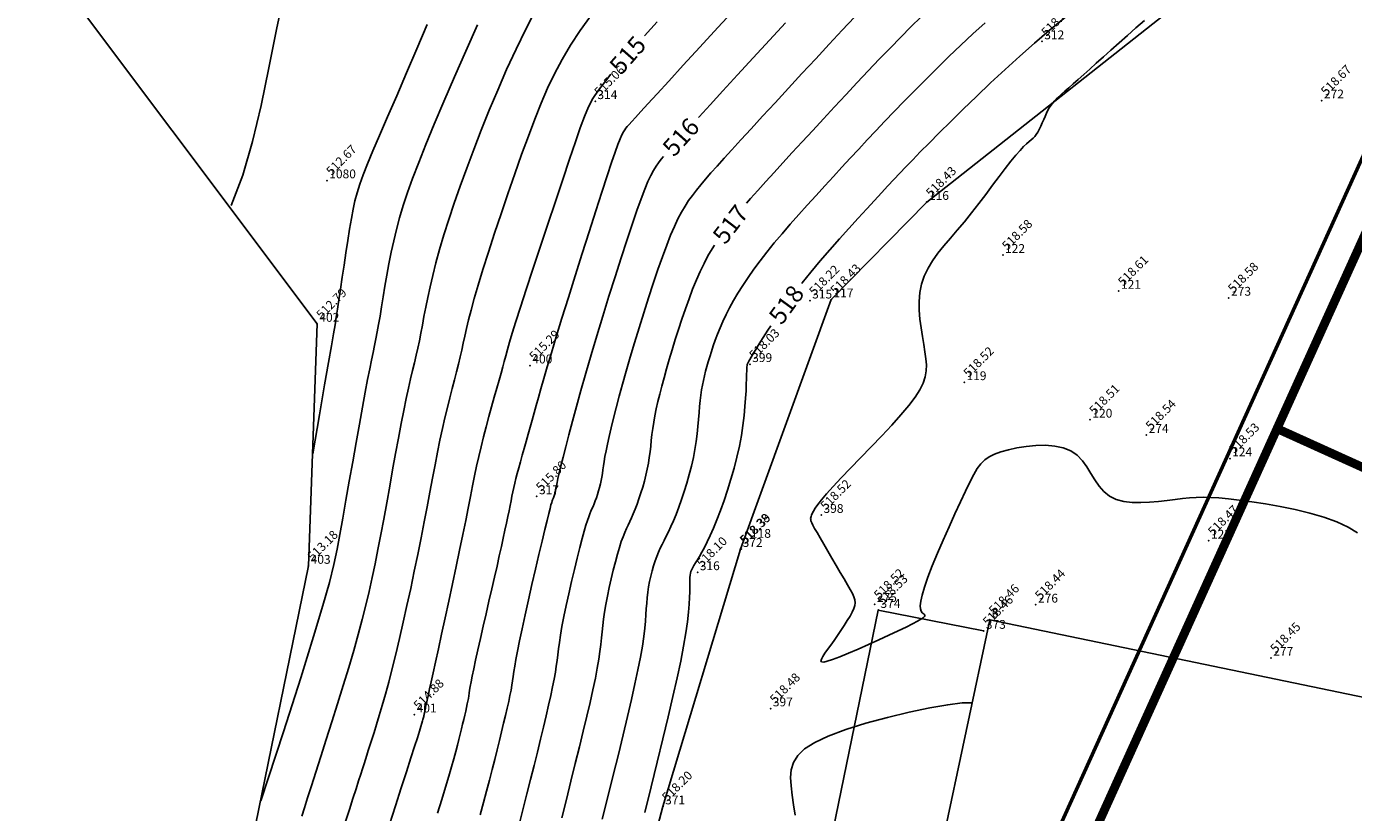
# Model space of a CAD drawing. Units: metres. Extents: x 312106 to 312164, y 5525509 to 5525622.
# Drawn here: x 312106 to 312136, y 5525564 to 5525582 of the extents above; entities that cross this region are included whole.
import ezdxf
from ezdxf.enums import TextEntityAlignment as Align

# ---------------------------------------------------------------- set-up
doc = ezdxf.new("R2010")
doc.units = ezdxf.units.M
doc.header["$LTSCALE"] = 0.25
doc.layers.add('A-Wall', color=2, linetype='Continuous', lineweight=50)
for name, color, linetype in [('break-line', 41, 'Continuous'), ('contours', 7, 'Continuous'), ('ELEVATION', 1, 'Continuous'), ('modular', 2, 'Continuous'), ('MSPOINT', 7, 'Continuous'), ('POINTNUMBER', 6, 'Continuous'), ('stairs-wood', 1, 'Continuous')]:
    doc.layers.add(name, color=color, linetype=linetype)
doc.styles.add('ELEVATION', font='ROMANS.shx', dxfattribs={"height": 0.4})
doc.styles.add('POINTNUMBER', font='ROMANS.shx', dxfattribs={"height": 0.4})

# ---------------------------------------------------------------- blocks, each defined once
blk = doc.blocks.new('A$C1B331E3A')
at = {"layer": 'A-Wall', "const_width": 200, "flags": 128}
for points in [[(31800, 0), (31800, -8100), (21200, -8100), (21200, 0), (31800, 0)], [(31800, 0), (39900, 0), (39900, -10600), (31800, -10600), (31800, 0)]]:
    blk.add_lwpolyline(points, dxfattribs=at)

msp = doc.modelspace()

# ---------------------------------------------------------------- linework, layer by layer
at = {"layer": 'A-Wall'}
msp.add_line((312139.284, 5525585.018), (312119.005, 5525540.203), dxfattribs=at)
at = {"layer": 'break-line'}
for points in [[(312119.142, 5525540.247, 518.107), (312118.764, 5525546.367, 518.052), (312118.448, 5525552.351, 518.244), (312119.14, 5525558.41, 518.162), (312120.677, 5525564.24, 518.2), (312122.436, 5525570.084, 518.376), (312124.499, 5525575.751, 518.433), (312126.667, 5525577.963, 518.426), (312133.304, 5525583.208, 518.604), (312140.602, 5525587.407, 518.636), (312145.203, 5525588.389, 519.069), (312151.669, 5525589.236, 520.615)], [(312106.232, 5525584.004, 511.832), (312112.829, 5525575.196, 512.785), (312112.631, 5525569.702, 513.18), (312111.297, 5525563.151, 513.568), (312108.975, 5525549.158, 514.714), (312108.839, 5525544.637, 514.986), (312110.507, 5525539.855, 515.282), (312117.774, 5525537.464, 518.079), (312119.005, 5525540.203, 518.107), (312127.544, 5525536.351, 518.398), (312130.088, 5525536.098, 518.398), (312135.301, 5525533.742, 518.527), (312138.123, 5525532.545, 518.692), (312138.671, 5525533.752, 518.692), (312140.861, 5525532.777, 519.923), (312140.743, 5525532.587, 520.021), (312138.77, 5525533.487, 520.021), (312138.275, 5525532.395, 520.021), (312140.421, 5525531.422, 519.941), (312140.453, 5525527.053, 519.974), (312138.551, 5525526.214, 519.974), (312138.652, 5525517.623, 519.604), (312141.49, 5525515.138, 519.47), (312145.795, 5525508.832, 519.519)]]:
    msp.add_polyline3d(points, dxfattribs=at)
at = {"layer": 'contours', "color": 210}
for points in [[(312110.879, 5525577.887), (312111.142, 5525578.574), (312111.365, 5525579.338), (312111.559, 5525580.158), (312111.736, 5525581.013), (312111.907, 5525581.883), (312112.085, 5525582.746)], [(312115.56, 5525564.087), (312115.659, 5525564.404), (312115.744, 5525564.684), (312115.817, 5525564.927), (312115.878, 5525565.139), (312115.93, 5525565.325), (312115.974, 5525565.488), (312116.012, 5525565.633), (312116.045, 5525565.764), (312116.076, 5525565.886), (312116.105, 5525566.002), (312116.132, 5525566.113), (312116.158, 5525566.218), (312116.181, 5525566.317), (312116.203, 5525566.408), (312116.221, 5525566.492), (312116.238, 5525566.569), (312116.251, 5525566.636), (312116.261, 5525566.696), (312116.27, 5525566.753), (312116.279, 5525566.812), (312116.289, 5525566.881), (312116.303, 5525566.965), (312116.323, 5525567.069), (312116.348, 5525567.201), (312116.383, 5525567.366), (312116.426, 5525567.567), (312116.478, 5525567.8), (312116.536, 5525568.058), (312116.599, 5525568.332), (312116.664, 5525568.616), (312116.729, 5525568.902), (312116.794, 5525569.183), (312116.855, 5525569.451), (312116.912, 5525569.7), (312116.963, 5525569.931), (312117.011, 5525570.143), (312117.054, 5525570.337), (312117.092, 5525570.515), (312117.127, 5525570.677), (312117.158, 5525570.824), (312117.185, 5525570.956), (312117.209, 5525571.075), (312117.231, 5525571.184), (312117.252, 5525571.286), (312117.272, 5525571.384), (312117.293, 5525571.482), (312117.315, 5525571.583), (312117.341, 5525571.689), (312117.37, 5525571.805), (312117.404, 5525571.932), (312117.442, 5525572.07), (312117.483, 5525572.217), (312117.527, 5525572.37), (312117.572, 5525572.529), (312117.618, 5525572.691), (312117.664, 5525572.854), (312117.71, 5525573.016), (312117.755, 5525573.178), (312117.801, 5525573.344), (312117.851, 5525573.525), (312117.908, 5525573.726), (312117.974, 5525573.957), (312118.052, 5525574.225), (312118.146, 5525574.539), (312118.257, 5525574.905), (312118.387, 5525575.328), (312118.532, 5525575.796), (312118.686, 5525576.29), (312118.845, 5525576.793), (312119.002, 5525577.29), (312119.153, 5525577.761), (312119.292, 5525578.191), (312119.414, 5525578.562), (312119.514, 5525578.861), (312119.594, 5525579.094), (312119.658, 5525579.27), (312119.708, 5525579.399), (312119.749, 5525579.491), (312119.782, 5525579.555), (312119.811, 5525579.6), (312119.839, 5525579.638), (312119.87, 5525579.676), (312119.912, 5525579.725), (312119.971, 5525579.791), (312120.056, 5525579.886), (312120.175, 5525580.016), (312120.336, 5525580.192), (312120.546, 5525580.42), (312120.813, 5525580.711), (312121.141, 5525581.069), (312121.519, 5525581.48), (312121.928, 5525581.926), (312122.354, 5525582.39)], [(312111.554, 5525564.371), (312112.064, 5525565.94), (312112.456, 5525567.165), (312112.748, 5525568.1), (312112.959, 5525568.803), (312113.107, 5525569.33), (312113.208, 5525569.737), (312113.281, 5525570.08), (312113.344, 5525570.416), (312113.411, 5525570.79), (312113.483, 5525571.198), (312113.559, 5525571.629), (312113.636, 5525572.069), (312113.713, 5525572.504), (312113.787, 5525572.922), (312113.856, 5525573.307), (312113.919, 5525573.649), (312113.974, 5525573.936), (312114.022, 5525574.175), (312114.063, 5525574.377), (312114.1, 5525574.552), (312114.133, 5525574.71), (312114.164, 5525574.861), (312114.194, 5525575.015), (312114.224, 5525575.184), (312114.256, 5525575.374), (312114.29, 5525575.585), (312114.327, 5525575.813), (312114.366, 5525576.054), (312114.41, 5525576.306), (312114.457, 5525576.564), (312114.509, 5525576.825), (312114.566, 5525577.086), (312114.628, 5525577.344), (312114.7, 5525577.607), (312114.783, 5525577.882), (312114.881, 5525578.178), (312114.997, 5525578.502), (312115.134, 5525578.864), (312115.296, 5525579.27), (312115.485, 5525579.729), (312115.703, 5525580.245), (312115.944, 5525580.806), (312116.203, 5525581.393), (312116.47, 5525581.991)], [(312113.473, 5525563.899), (312113.561, 5525564.17), (312113.642, 5525564.42), (312113.712, 5525564.639), (312113.771, 5525564.822), (312113.819, 5525564.972), (312113.859, 5525565.098), (312113.894, 5525565.208), (312113.926, 5525565.308), (312113.957, 5525565.406), (312113.99, 5525565.51), (312114.027, 5525565.628), (312114.071, 5525565.765), (312114.121, 5525565.923), (312114.178, 5525566.104), (312114.239, 5525566.308), (312114.306, 5525566.536), (312114.378, 5525566.789), (312114.453, 5525567.067), (312114.532, 5525567.372), (312114.614, 5525567.703), (312114.698, 5525568.055), (312114.783, 5525568.425), (312114.868, 5525568.806), (312114.953, 5525569.193), (312115.035, 5525569.582), (312115.114, 5525569.966), (312115.189, 5525570.34), (312115.26, 5525570.701), (312115.326, 5525571.047), (312115.388, 5525571.378), (312115.448, 5525571.695), (312115.506, 5525571.998), (312115.562, 5525572.286), (312115.617, 5525572.561), (312115.673, 5525572.821), (312115.729, 5525573.067), (312115.785, 5525573.3), (312115.84, 5525573.521), (312115.893, 5525573.729), (312115.945, 5525573.925), (312115.993, 5525574.11), (312116.038, 5525574.285), (312116.078, 5525574.449), (312116.113, 5525574.605), (312116.147, 5525574.76), (312116.182, 5525574.92), (312116.221, 5525575.094), (312116.267, 5525575.289), (312116.325, 5525575.513), (312116.396, 5525575.774), (312116.485, 5525576.079), (312116.592, 5525576.433), (312116.717, 5525576.829), (312116.855, 5525577.255), (312117.003, 5525577.7), (312117.157, 5525578.154), (312117.314, 5525578.607), (312117.471, 5525579.047), (312117.623, 5525579.463), (312117.768, 5525579.848), (312117.912, 5525580.207), (312118.06, 5525580.546), (312118.217, 5525580.874), (312118.389, 5525581.197), (312118.582, 5525581.524), (312118.802, 5525581.862), (312119.054, 5525582.218)], [(312117.42, 5525563.86), (312117.507, 5525564.198), (312117.591, 5525564.531), (312117.673, 5525564.857), (312117.752, 5525565.174), (312117.828, 5525565.478), (312117.899, 5525565.768), (312117.966, 5525566.042), (312118.028, 5525566.3), (312118.084, 5525566.539), (312118.133, 5525566.759), (312118.175, 5525566.959), (312118.209, 5525567.135), (312118.236, 5525567.29), (312118.257, 5525567.429), (312118.274, 5525567.558), (312118.289, 5525567.686), (312118.306, 5525567.819), (312118.327, 5525567.966), (312118.353, 5525568.132), (312118.387, 5525568.327), (312118.431, 5525568.553), (312118.484, 5525568.805), (312118.542, 5525569.073), (312118.605, 5525569.348), (312118.668, 5525569.62), (312118.731, 5525569.879), (312118.79, 5525570.118), (312118.843, 5525570.325), (312118.89, 5525570.494), (312118.929, 5525570.63), (312118.963, 5525570.736), (312118.993, 5525570.82), (312119.02, 5525570.888), (312119.044, 5525570.945), (312119.068, 5525570.998), (312119.091, 5525571.052), (312119.116, 5525571.113), (312119.142, 5525571.179), (312119.168, 5525571.251), (312119.193, 5525571.327), (312119.217, 5525571.405), (312119.24, 5525571.485), (312119.26, 5525571.565), (312119.278, 5525571.644), (312119.292, 5525571.721), (312119.305, 5525571.8), (312119.317, 5525571.882), (312119.329, 5525571.972), (312119.344, 5525572.073), (312119.363, 5525572.187), (312119.386, 5525572.318), (312119.417, 5525572.47), (312119.455, 5525572.643), (312119.501, 5525572.84), (312119.555, 5525573.058), (312119.616, 5525573.296), (312119.685, 5525573.555), (312119.761, 5525573.832), (312119.845, 5525574.128), (312119.936, 5525574.441), (312120.033, 5525574.769), (312120.136, 5525575.108), (312120.242, 5525575.45), (312120.35, 5525575.789), (312120.458, 5525576.118), (312120.564, 5525576.432), (312120.666, 5525576.723), (312120.763, 5525576.985), (312120.853, 5525577.213), (312120.938, 5525577.411), (312121.02, 5525577.584), (312121.1, 5525577.735), (312121.18, 5525577.871), (312121.262, 5525577.996), (312121.347, 5525578.115), (312121.439, 5525578.234), (312121.538, 5525578.356), (312121.647, 5525578.485), (312121.769, 5525578.626), (312121.908, 5525578.782), (312122.066, 5525578.957), (312122.245, 5525579.153), (312122.449, 5525579.376), (312122.681, 5525579.628), (312122.941, 5525579.912), (312123.225, 5525580.22), (312123.525, 5525580.546), (312123.834, 5525580.882), (312124.146, 5525581.219), (312124.453, 5525581.549), (312124.748, 5525581.865), (312125.025, 5525582.159)], [(312119.301, 5525563.951), (312119.429, 5525564.462), (312119.551, 5525564.953), (312119.667, 5525565.422), (312119.775, 5525565.866), (312119.874, 5525566.283), (312119.964, 5525566.67), (312120.044, 5525567.026), (312120.112, 5525567.348), (312120.168, 5525567.635), (312120.211, 5525567.884), (312120.242, 5525568.1), (312120.265, 5525568.288), (312120.28, 5525568.452), (312120.292, 5525568.599), (312120.301, 5525568.732), (312120.309, 5525568.858), (312120.32, 5525568.98), (312120.335, 5525569.104), (312120.354, 5525569.228), (312120.377, 5525569.352), (312120.403, 5525569.474), (312120.433, 5525569.592), (312120.465, 5525569.707), (312120.5, 5525569.816), (312120.537, 5525569.918), (312120.575, 5525570.013), (312120.616, 5525570.103), (312120.659, 5525570.191), (312120.705, 5525570.282), (312120.753, 5525570.377), (312120.804, 5525570.48), (312120.858, 5525570.595), (312120.915, 5525570.725), (312120.975, 5525570.872), (312121.038, 5525571.034), (312121.1, 5525571.208), (312121.162, 5525571.392), (312121.221, 5525571.582), (312121.276, 5525571.776), (312121.326, 5525571.97), (312121.369, 5525572.162), (312121.403, 5525572.348), (312121.431, 5525572.529), (312121.453, 5525572.704), (312121.47, 5525572.871), (312121.484, 5525573.031), (312121.497, 5525573.183), (312121.509, 5525573.326), (312121.522, 5525573.459), (312121.537, 5525573.583), (312121.555, 5525573.699), (312121.574, 5525573.809), (312121.596, 5525573.915), (312121.621, 5525574.019), (312121.647, 5525574.122), (312121.677, 5525574.228), (312121.708, 5525574.337), (312121.742, 5525574.452), (312121.78, 5525574.572), (312121.821, 5525574.698), (312121.867, 5525574.829), (312121.918, 5525574.966), (312121.976, 5525575.108), (312122.04, 5525575.256), (312122.113, 5525575.408), (312122.193, 5525575.566), (312122.283, 5525575.729), (312122.382, 5525575.897), (312122.491, 5525576.072), (312122.611, 5525576.252), (312122.741, 5525576.438), (312122.884, 5525576.631), (312123.038, 5525576.83), (312123.205, 5525577.035), (312123.382, 5525577.246), (312123.568, 5525577.461), (312123.76, 5525577.679), (312123.956, 5525577.897), (312124.154, 5525578.115), (312124.352, 5525578.332), (312124.548, 5525578.545), (312124.741, 5525578.754), (312124.931, 5525578.961), (312125.122, 5525579.166), (312125.315, 5525579.374), (312125.512, 5525579.584), (312125.717, 5525579.8), (312125.93, 5525580.023), (312126.156, 5525580.256), (312126.393, 5525580.498), (312126.643, 5525580.749), (312126.902, 5525581.006), (312127.169, 5525581.266), (312127.441, 5525581.526), (312127.716, 5525581.783), (312127.992, 5525582.035)], [(312136.448, 5525570.457), (312136.234, 5525570.586), (312135.976, 5525570.702), (312135.681, 5525570.807), (312135.361, 5525570.9), (312135.026, 5525570.981), (312134.688, 5525571.052), (312134.357, 5525571.111), (312134.044, 5525571.16), (312133.761, 5525571.198), (312133.514, 5525571.227), (312133.3, 5525571.246), (312133.112, 5525571.257), (312132.942, 5525571.261), (312132.784, 5525571.257), (312132.63, 5525571.247), (312132.472, 5525571.232), (312132.305, 5525571.212), (312132.122, 5525571.189), (312131.927, 5525571.167), (312131.726, 5525571.149), (312131.524, 5525571.141), (312131.326, 5525571.146), (312131.139, 5525571.169), (312130.966, 5525571.215), (312130.815, 5525571.288), (312130.688, 5525571.39), (312130.581, 5525571.515), (312130.485, 5525571.655), (312130.395, 5525571.804), (312130.302, 5525571.952), (312130.2, 5525572.091), (312130.081, 5525572.215), (312129.938, 5525572.314), (312129.767, 5525572.384), (312129.572, 5525572.425), (312129.362, 5525572.442), (312129.144, 5525572.439), (312128.926, 5525572.418), (312128.715, 5525572.384), (312128.52, 5525572.341), (312128.347, 5525572.292), (312128.203, 5525572.24), (312128.084, 5525572.181), (312127.983, 5525572.11), (312127.895, 5525572.022), (312127.813, 5525571.912), (312127.732, 5525571.776), (312127.645, 5525571.608), (312127.546, 5525571.403), (312127.432, 5525571.16), (312127.306, 5525570.886), (312127.173, 5525570.593), (312127.039, 5525570.291), (312126.911, 5525569.992), (312126.793, 5525569.707), (312126.692, 5525569.447), (312126.613, 5525569.223), (312126.56, 5525569.043), (312126.53, 5525568.904), (312126.52, 5525568.8), (312126.524, 5525568.726), (312126.539, 5525568.675), (312126.561, 5525568.642), (312126.584, 5525568.621), (312126.605, 5525568.605), (312126.62, 5525568.591), (312126.624, 5525568.574), (312126.614, 5525568.553), (312126.584, 5525568.526), (312126.532, 5525568.491), (312126.454, 5525568.446), (312126.344, 5525568.388), (312126.199, 5525568.316), (312126.018, 5525568.229), (312125.809, 5525568.13), (312125.581, 5525568.025), (312125.345, 5525567.918), (312125.112, 5525567.815), (312124.892, 5525567.72), (312124.695, 5525567.639), (312124.531, 5525567.577), (312124.41, 5525567.538), (312124.328, 5525567.52), (312124.281, 5525567.524), (312124.264, 5525567.547), (312124.274, 5525567.588), (312124.306, 5525567.646), (312124.354, 5525567.719), (312124.416, 5525567.805), (312124.486, 5525567.903), (312124.562, 5525568.011), (312124.64, 5525568.124), (312124.719, 5525568.239), (312124.794, 5525568.353), (312124.864, 5525568.463), (312124.925, 5525568.565), (312124.975, 5525568.656), (312125.011, 5525568.734), (312125.034, 5525568.803), (312125.042, 5525568.866), (312125.036, 5525568.93), (312125.015, 5525568.998), (312124.981, 5525569.075), (312124.932, 5525569.166), (312124.869, 5525569.276), (312124.792, 5525569.407), (312124.704, 5525569.556), (312124.61, 5525569.715), (312124.514, 5525569.88), (312124.418, 5525570.042), (312124.327, 5525570.197), (312124.245, 5525570.338), (312124.176, 5525570.459), (312124.122, 5525570.555), (312124.082, 5525570.628), (312124.055, 5525570.683), (312124.039, 5525570.724), (312124.032, 5525570.755), (312124.031, 5525570.779), (312124.036, 5525570.801), (312124.043, 5525570.825), (312124.052, 5525570.854), (312124.067, 5525570.893), (312124.093, 5525570.944), (312124.133, 5525571.012), (312124.194, 5525571.098), (312124.278, 5525571.207), (312124.392, 5525571.342), (312124.539, 5525571.506), (312124.722, 5525571.7), (312124.934, 5525571.92), (312125.165, 5525572.157), (312125.404, 5525572.405), (312125.644, 5525572.655), (312125.872, 5525572.901), (312126.081, 5525573.134), (312126.26, 5525573.348), (312126.402, 5525573.536), (312126.508, 5525573.703), (312126.582, 5525573.854), (312126.63, 5525573.995), (312126.654, 5525574.13), (312126.659, 5525574.266), (312126.648, 5525574.408), (312126.627, 5525574.561), (312126.599, 5525574.73), (312126.567, 5525574.913), (312126.537, 5525575.105), (312126.513, 5525575.305), (312126.497, 5525575.507), (312126.496, 5525575.71), (312126.511, 5525575.909), (312126.549, 5525576.102), (312126.611, 5525576.285), (312126.696, 5525576.461), (312126.8, 5525576.632), (312126.922, 5525576.801), (312127.058, 5525576.972), (312127.205, 5525577.146), (312127.36, 5525577.327), (312127.521, 5525577.518), (312127.684, 5525577.719), (312127.847, 5525577.928), (312128.008, 5525578.138), (312128.163, 5525578.345), (312128.311, 5525578.542), (312128.45, 5525578.725), (312128.577, 5525578.889), (312128.689, 5525579.027), (312128.784, 5525579.137), (312128.865, 5525579.222), (312128.933, 5525579.286), (312128.991, 5525579.336), (312129.039, 5525579.377), (312129.081, 5525579.414), (312129.119, 5525579.452), (312129.154, 5525579.496), (312129.188, 5525579.55), (312129.222, 5525579.614), (312129.255, 5525579.685), (312129.288, 5525579.759), (312129.321, 5525579.835), (312129.353, 5525579.91), (312129.385, 5525579.982), (312129.417, 5525580.047), (312129.449, 5525580.105), (312129.483, 5525580.157), (312129.519, 5525580.205), (312129.56, 5525580.253), (312129.608, 5525580.301), (312129.663, 5525580.354), (312129.728, 5525580.413), (312129.803, 5525580.48), (312129.892, 5525580.559), (312129.992, 5525580.649), (312130.105, 5525580.749), (312130.23, 5525580.861), (312130.367, 5525580.983), (312130.516, 5525581.116), (312130.677, 5525581.259), (312130.849, 5525581.412), (312131.032, 5525581.575), (312131.222, 5525581.744), (312131.415, 5525581.916), (312131.609, 5525582.087)], [(312123.678, 5525564.042), (312123.645, 5525564.277), (312123.614, 5525564.501), (312123.587, 5525564.707), (312123.575, 5525564.897), (312123.589, 5525565.074), (312123.639, 5525565.24), (312123.737, 5525565.397), (312123.895, 5525565.548), (312124.123, 5525565.695), (312124.432, 5525565.842), (312124.827, 5525565.989), (312125.285, 5525566.131), (312125.776, 5525566.264), (312126.269, 5525566.382), (312126.735, 5525566.48), (312127.145, 5525566.552), (312127.467, 5525566.592), (312127.672, 5525566.595)]]:
    msp.add_lwpolyline(points, dxfattribs=at)
at = {"layer": 'contours', "color": 50}
for points in [[(312112.481, 5525564.021), (312112.541, 5525564.212), (312112.613, 5525564.439), (312112.699, 5525564.709), (312112.8, 5525565.024), (312112.914, 5525565.377), (312113.037, 5525565.76), (312113.165, 5525566.163), (312113.294, 5525566.575), (312113.422, 5525566.989), (312113.545, 5525567.394), (312113.658, 5525567.781), (312113.76, 5525568.144), (312113.851, 5525568.484), (312113.933, 5525568.81), (312114.008, 5525569.125), (312114.078, 5525569.438), (312114.145, 5525569.752), (312114.209, 5525570.075), (312114.274, 5525570.413), (312114.34, 5525570.768), (312114.408, 5525571.137), (312114.476, 5525571.512), (312114.543, 5525571.886), (312114.61, 5525572.253), (312114.675, 5525572.604), (312114.737, 5525572.934), (312114.796, 5525573.235), (312114.851, 5525573.502), (312114.903, 5525573.738), (312114.951, 5525573.949), (312114.997, 5525574.14), (312115.039, 5525574.317), (312115.078, 5525574.485), (312115.116, 5525574.65), (312115.151, 5525574.817), (312115.185, 5525574.99), (312115.219, 5525575.172), (312115.254, 5525575.367), (312115.294, 5525575.574), (312115.338, 5525575.798), (312115.391, 5525576.039), (312115.452, 5525576.3), (312115.525, 5525576.583), (312115.61, 5525576.889), (312115.708, 5525577.218), (312115.819, 5525577.568), (312115.942, 5525577.939), (312116.077, 5525578.328), (312116.224, 5525578.735), (312116.383, 5525579.158), (312116.554, 5525579.596), (312116.736, 5525580.047), (312116.928, 5525580.506), (312117.131, 5525580.97), (312117.343, 5525581.433), (312117.564, 5525581.89), (312117.793, 5525582.336)], [(312112.728, 5525572.246), (312112.88, 5525573.133), (312112.998, 5525573.814), (312113.086, 5525574.324), (312113.152, 5525574.697), (312113.2, 5525574.97), (312113.235, 5525575.178), (312113.264, 5525575.354), (312113.292, 5525575.535), (312113.324, 5525575.747), (312113.36, 5525575.99), (312113.398, 5525576.255), (312113.439, 5525576.532), (312113.481, 5525576.813), (312113.523, 5525577.089), (312113.565, 5525577.351), (312113.606, 5525577.589), (312113.646, 5525577.799), (312113.688, 5525577.991), (312113.737, 5525578.176), (312113.798, 5525578.369), (312113.875, 5525578.583), (312113.972, 5525578.83), (312114.094, 5525579.124), (312114.245, 5525579.478), (312114.428, 5525579.9), (312114.636, 5525580.378), (312114.86, 5525580.897), (312115.092, 5525581.441), (312115.324, 5525581.992)], [(312120.261, 5525581.738), (312120.544, 5525582.056)], [(312121.483, 5525579.883), (312121.497, 5525579.898), (312121.747, 5525580.17), (312122.041, 5525580.49), (312122.372, 5525580.85), (312122.727, 5525581.236), (312123.094, 5525581.636), (312123.463, 5525582.036)], [(312122.574, 5525577.935), (312122.669, 5525578.044), (312122.834, 5525578.23), (312123.011, 5525578.427), (312123.2, 5525578.634), (312123.401, 5525578.854), (312123.614, 5525579.086), (312123.841, 5525579.333), (312124.078, 5525579.59), (312124.323, 5525579.856), (312124.575, 5525580.128), (312124.829, 5525580.401), (312125.085, 5525580.675), (312125.339, 5525580.944), (312125.59, 5525581.207), (312125.835, 5525581.461), (312126.075, 5525581.706), (312126.309, 5525581.942), (312126.539, 5525582.168)], [(312123.83, 5525576.117), (312123.838, 5525576.128), (312124.039, 5525576.375), (312124.25, 5525576.627), (312124.467, 5525576.879), (312124.686, 5525577.127), (312124.901, 5525577.367), (312125.109, 5525577.596), (312125.304, 5525577.809), (312125.482, 5525578.003), (312125.641, 5525578.175), (312125.784, 5525578.331), (312125.92, 5525578.477), (312126.055, 5525578.62), (312126.195, 5525578.767), (312126.349, 5525578.926), (312126.521, 5525579.102), (312126.721, 5525579.304), (312126.952, 5525579.535), (312127.211, 5525579.793), (312127.495, 5525580.071), (312127.798, 5525580.364), (312128.117, 5525580.667), (312128.445, 5525580.973), (312128.78, 5525581.277), (312129.115, 5525581.573), (312129.448, 5525581.858), (312129.776, 5525582.131)], [(312114.469, 5525563.831), (312114.608, 5525564.259), (312114.738, 5525564.663), (312114.857, 5525565.031), (312114.959, 5525565.347), (312115.041, 5525565.602), (312115.104, 5525565.8), (312115.151, 5525565.949), (312115.185, 5525566.057), (312115.208, 5525566.133), (312115.222, 5525566.183), (312115.231, 5525566.217), (312115.238, 5525566.242), (312115.243, 5525566.264), (312115.249, 5525566.286), (312115.254, 5525566.306), (312115.258, 5525566.325), (312115.262, 5525566.343), (312115.266, 5525566.359), (312115.269, 5525566.374), (312115.271, 5525566.387), (312115.273, 5525566.398), (312115.275, 5525566.409), (312115.277, 5525566.421), (312115.279, 5525566.434), (312115.282, 5525566.45), (312115.285, 5525566.47), (312115.29, 5525566.496), (312115.297, 5525566.528), (312115.306, 5525566.568), (312115.317, 5525566.621), (312115.333, 5525566.692), (312115.355, 5525566.788), (312115.383, 5525566.914), (312115.418, 5525567.074), (312115.463, 5525567.275), (312115.517, 5525567.522), (312115.582, 5525567.818), (312115.655, 5525568.155), (312115.735, 5525568.521), (312115.818, 5525568.906), (312115.902, 5525569.299), (312115.985, 5525569.688), (312116.064, 5525570.064), (312116.136, 5525570.415), (312116.201, 5525570.732), (312116.257, 5525571.018), (312116.309, 5525571.28), (312116.357, 5525571.522), (312116.403, 5525571.751), (312116.45, 5525571.971), (312116.498, 5525572.188), (312116.549, 5525572.407), (312116.606, 5525572.633), (312116.666, 5525572.863), (312116.728, 5525573.092), (312116.79, 5525573.317), (312116.851, 5525573.533), (312116.908, 5525573.735), (312116.96, 5525573.919), (312117.005, 5525574.082), (312117.042, 5525574.221), (312117.075, 5525574.347), (312117.109, 5525574.474), (312117.148, 5525574.614), (312117.196, 5525574.781), (312117.258, 5525574.988), (312117.34, 5525575.249), (312117.444, 5525575.576), (312117.574, 5525575.978), (312117.726, 5525576.44), (312117.891, 5525576.941), (312118.064, 5525577.461), (312118.238, 5525577.98), (312118.405, 5525578.478), (312118.558, 5525578.935), (312118.692, 5525579.33), (312118.801, 5525579.65), (312118.896, 5525579.907), (312118.988, 5525580.122), (312119.09, 5525580.315), (312119.213, 5525580.505), (312119.371, 5525580.712), (312119.498, 5525580.864)], [(312116.529, 5525564.055), (312116.605, 5525564.33), (312116.675, 5525564.592), (312116.74, 5525564.843), (312116.802, 5525565.082), (312116.859, 5525565.311), (312116.914, 5525565.53), (312116.966, 5525565.74), (312117.016, 5525565.94), (312117.062, 5525566.13), (312117.105, 5525566.308), (312117.143, 5525566.474), (312117.177, 5525566.626), (312117.206, 5525566.764), (312117.23, 5525566.886), (312117.249, 5525566.993), (312117.264, 5525567.093), (312117.278, 5525567.193), (312117.294, 5525567.303), (312117.314, 5525567.429), (312117.34, 5525567.582), (312117.375, 5525567.77), (312117.421, 5525568), (312117.48, 5525568.278), (312117.549, 5525568.593), (312117.625, 5525568.934), (312117.705, 5525569.285), (312117.786, 5525569.633), (312117.863, 5525569.966), (312117.935, 5525570.269), (312117.997, 5525570.528), (312118.047, 5525570.735), (312118.086, 5525570.893), (312118.116, 5525571.009), (312118.137, 5525571.09), (312118.153, 5525571.144), (312118.164, 5525571.178), (312118.172, 5525571.2), (312118.179, 5525571.216), (312118.186, 5525571.233), (312118.194, 5525571.252), (312118.201, 5525571.273), (312118.208, 5525571.294), (312118.215, 5525571.317), (312118.222, 5525571.339), (312118.228, 5525571.362), (312118.233, 5525571.385), (312118.237, 5525571.407), (312118.242, 5525571.435), (312118.249, 5525571.471), (312118.259, 5525571.523), (312118.274, 5525571.594), (312118.296, 5525571.689), (312118.325, 5525571.815), (312118.364, 5525571.975), (312118.414, 5525572.174), (312118.474, 5525572.41), (312118.545, 5525572.682), (312118.626, 5525572.987), (312118.717, 5525573.322), (312118.818, 5525573.687), (312118.929, 5525574.078), (312119.049, 5525574.492), (312119.179, 5525574.928), (312119.314, 5525575.376), (312119.453, 5525575.826), (312119.592, 5525576.269), (312119.728, 5525576.694), (312119.858, 5525577.094), (312119.979, 5525577.457), (312120.088, 5525577.773), (312120.184, 5525578.037), (312120.266, 5525578.253), (312120.339, 5525578.427), (312120.404, 5525578.567), (312120.464, 5525578.681), (312120.522, 5525578.776), (312120.579, 5525578.858), (312120.639, 5525578.936), (312120.689, 5525578.997)], [(312118.381, 5525563.981), (312118.487, 5525564.404), (312118.591, 5525564.818), (312118.689, 5525565.216), (312118.783, 5525565.595), (312118.87, 5525565.954), (312118.951, 5525566.291), (312119.024, 5525566.605), (312119.088, 5525566.893), (312119.144, 5525567.154), (312119.189, 5525567.385), (312119.223, 5525567.587), (312119.249, 5525567.764), (312119.269, 5525567.923), (312119.285, 5525568.069), (312119.299, 5525568.209), (312119.314, 5525568.349), (312119.331, 5525568.495), (312119.354, 5525568.653), (312119.383, 5525568.828), (312119.419, 5525569.016), (312119.46, 5525569.212), (312119.504, 5525569.411), (312119.55, 5525569.606), (312119.598, 5525569.793), (312119.645, 5525569.967), (312119.69, 5525570.122), (312119.733, 5525570.254), (312119.773, 5525570.366), (312119.811, 5525570.464), (312119.849, 5525570.551), (312119.886, 5525570.632), (312119.924, 5525570.713), (312119.963, 5525570.797), (312120.003, 5525570.889), (312120.046, 5525570.992), (312120.09, 5525571.107), (312120.134, 5525571.23), (312120.177, 5525571.359), (312120.219, 5525571.494), (312120.258, 5525571.63), (312120.293, 5525571.767), (312120.323, 5525571.903), (312120.348, 5525572.035), (312120.368, 5525572.164), (312120.385, 5525572.293), (312120.4, 5525572.422), (312120.414, 5525572.552), (312120.43, 5525572.685), (312120.448, 5525572.822), (312120.469, 5525572.964), (312120.496, 5525573.113), (312120.528, 5525573.269), (312120.564, 5525573.433), (312120.606, 5525573.605), (312120.653, 5525573.787), (312120.704, 5525573.977), (312120.761, 5525574.178), (312120.822, 5525574.389), (312120.888, 5525574.61), (312120.958, 5525574.84), (312121.032, 5525575.074), (312121.108, 5525575.309), (312121.188, 5525575.542), (312121.27, 5525575.77), (312121.353, 5525575.989), (312121.438, 5525576.197), (312121.523, 5525576.39), (312121.611, 5525576.57), (312121.701, 5525576.741), (312121.795, 5525576.903), (312121.845, 5525576.982)], [(312120.267, 5525564.106), (312120.412, 5525564.691), (312120.55, 5525565.25), (312120.679, 5525565.778), (312120.798, 5525566.275), (312120.905, 5525566.736), (312121, 5525567.16), (312121.081, 5525567.543), (312121.147, 5525567.884), (312121.198, 5525568.181), (312121.235, 5525568.435), (312121.26, 5525568.652), (312121.276, 5525568.835), (312121.284, 5525568.989), (312121.287, 5525569.116), (312121.288, 5525569.221), (312121.287, 5525569.307), (312121.287, 5525569.379), (312121.29, 5525569.439), (312121.295, 5525569.491), (312121.303, 5525569.537), (312121.315, 5525569.579), (312121.332, 5525569.621), (312121.355, 5525569.665), (312121.383, 5525569.715), (312121.418, 5525569.772), (312121.46, 5525569.84), (312121.507, 5525569.919), (312121.56, 5525570.012), (312121.619, 5525570.121), (312121.684, 5525570.248), (312121.753, 5525570.394), (312121.827, 5525570.561), (312121.905, 5525570.751), (312121.985, 5525570.961), (312122.067, 5525571.187), (312122.146, 5525571.425), (312122.223, 5525571.671), (312122.294, 5525571.921), (312122.359, 5525572.172), (312122.414, 5525572.421), (312122.459, 5525572.662), (312122.494, 5525572.894), (312122.521, 5525573.115), (312122.541, 5525573.321), (312122.555, 5525573.51), (312122.564, 5525573.681), (312122.57, 5525573.829), (312122.575, 5525573.954), (312122.578, 5525574.053), (312122.581, 5525574.129), (312122.584, 5525574.185), (312122.586, 5525574.224), (312122.589, 5525574.251), (312122.591, 5525574.268), (312122.592, 5525574.278), (312122.594, 5525574.285), (312122.597, 5525574.293), (312122.602, 5525574.304), (312122.61, 5525574.322), (312122.625, 5525574.35), (312122.649, 5525574.39), (312122.682, 5525574.446), (312122.728, 5525574.522), (312122.787, 5525574.62), (312122.863, 5525574.742), (312122.955, 5525574.888), (312123.063, 5525575.054), (312123.131, 5525575.156)]]:
    msp.add_lwpolyline(points, dxfattribs=at)
at = {"layer": 'modular'}
for p in [(312123.013, 5525544.493), (312142.555, 5525565.473)]:
    msp.add_line(p, (312128.095, 5525568.481), dxfattribs=at)
at = {"layer": 'MSPOINT'}
for p in [(312129.284, 5525581.61, 518.077), (312119.14, 5525580.252, 515.063), (312135.633, 5525580.267, 518.666), (312113.053, 5525578.453, 512.674), (312126.667, 5525577.963, 518.426), (312128.394, 5525576.76, 518.58), (312124.015, 5525575.725, 518.22), (312124.499, 5525575.751, 518.433), (312131.026, 5525575.944, 518.611), (312133.524, 5525575.788, 518.577), (312112.829, 5525575.196, 512.785), (312117.664, 5525574.251, 515.294), (312122.654, 5525574.282, 518.033), (312127.519, 5525573.871, 518.525), (312130.376, 5525573.02, 518.505), (312131.654, 5525572.674, 518.545), (312133.549, 5525572.142, 518.525), (312117.815, 5525571.281, 515.8), (312124.273, 5525570.857, 518.519), (312133.068, 5525570.274, 518.469), (312122.436, 5525570.084, 518.376), (312122.455, 5525570.087, 518.393), (312112.631, 5525569.702, 513.18), (312121.464, 5525569.557, 518.096), (312125.484, 5525568.835, 518.519), (312129.142, 5525568.821, 518.444), (312125.566, 5525568.7, 518.532), (312128.095, 5525568.481, 518.459), (312127.958, 5525568.226, 518.459), (312134.483, 5525567.614, 518.453), (312115.037, 5525566.327, 514.88), (312123.123, 5525566.465, 518.48), (312120.677, 5525564.24, 518.2)]:
    msp.add_point(p, dxfattribs=at)
at = {"layer": 'stairs-wood'}
for p, q in [((312125.566, 5525568.7), (312124.227, 5525562.204)), ((312127.958, 5525568.226), (312125.566, 5525568.7))]:
    msp.add_line(p, q, dxfattribs=at)

# ---------------------------------------------------------------- block references
at = {"layer": 'A-Wall', "xscale": 0.0010000000000027, "yscale": 0.0010000000000027, "zscale": 0.0010000000000027, "rotation": 65.65210959521015}
msp.add_blockref('A$C1B331E3A', (312121.508, 5525543.849), dxfattribs=at)

# ---------------------------------------------------------------- texts
at = {"layer": 'contours', "color": 50, "style": 'POINTNUMBER'}
for s, rotation, p in [('515', 48.8525, (312119.879, 5525581.301, 515)), ('516', 48.0989, (312121.086, 5525579.44, 516)), ('517', 52.5673, (312122.21, 5525577.459, 517)), ('518', 53.9756, (312123.48, 5525575.636, 518))]:
    msp.add_text(s, height=0.4, rotation=rotation, dxfattribs=at).set_placement(p, align=Align.MIDDLE_CENTER)
at = {"layer": 'ELEVATION', "style": 'ELEVATION'}
for s, p in [('518.08', (312129.384, 5525581.71)), ('518.67', (312135.733, 5525580.367)), ('515.06', (312119.24, 5525580.352)), ('512.67', (312113.153, 5525578.553)), ('518.43', (312126.767, 5525578.063)), ('518.58', (312128.494, 5525576.86)), ('518.43', (312124.599, 5525575.851)), ('518.61', (312131.126, 5525576.044)), ('518.58', (312133.624, 5525575.888)), ('518.22', (312124.115, 5525575.825)), ('512.79', (312112.929, 5525575.296)), ('515.29', (312117.764, 5525574.351)), ('518.03', (312122.754, 5525574.382)), ('518.52', (312127.619, 5525573.971)), ('518.51', (312130.476, 5525573.12)), ('518.54', (312131.754, 5525572.774)), ('518.53', (312133.649, 5525572.242)), ('515.80', (312117.915, 5525571.381)), ('518.52', (312124.373, 5525570.957)), ('518.38', (312122.536, 5525570.184)), ('518.39', (312122.555, 5525570.187)), ('518.47', (312133.168, 5525570.374)), ('513.18', (312112.731, 5525569.802)), ('518.10', (312121.564, 5525569.657)), ('518.52', (312125.584, 5525568.935)), ('518.44', (312129.242, 5525568.921)), ('518.53', (312125.666, 5525568.8)), ('518.46', (312128.058, 5525568.326)), ('518.46', (312128.195, 5525568.581)), ('518.45', (312134.583, 5525567.714)), ('518.48', (312123.223, 5525566.565)), ('514.88', (312115.137, 5525566.427)), ('518.20', (312120.777, 5525564.34))]:
    msp.add_text(s, height=0.2, rotation=45, dxfattribs=at).set_placement(p)
at = {"layer": 'POINTNUMBER', "style": 'POINTNUMBER'}
for s, p in [('312', (312129.334, 5525581.66)), ('314', (312119.19, 5525580.302)), ('272', (312135.683, 5525580.317)), ('1080', (312113.103, 5525578.503)), ('116', (312126.717, 5525578.013)), ('122', (312128.444, 5525576.81)), ('315', (312124.065, 5525575.775)), ('117', (312124.549, 5525575.801)), ('121', (312131.076, 5525575.994)), ('273', (312133.574, 5525575.838)), ('402', (312112.879, 5525575.246)), ('400', (312117.714, 5525574.301)), ('399', (312122.704, 5525574.332)), ('119', (312127.569, 5525573.921)), ('120', (312130.426, 5525573.07)), ('274', (312131.704, 5525572.724)), ('124', (312133.599, 5525572.192)), ('317', (312117.865, 5525571.331)), ('398', (312124.323, 5525570.907)), ('118', (312122.675, 5525570.342)), ('123', (312133.118, 5525570.324)), ('372', (312122.486, 5525570.134)), ('403', (312112.681, 5525569.752)), ('316', (312121.514, 5525569.607)), ('275', (312125.534, 5525568.885)), ('276', (312129.192, 5525568.871)), ('374', (312125.616, 5525568.75)), ('6', (312128.145, 5525568.531)), ('373', (312128.008, 5525568.276)), ('277', (312134.533, 5525567.664)), ('397', (312123.173, 5525566.515)), ('401', (312115.087, 5525566.377)), ('371', (312120.727, 5525564.29))]:
    msp.add_text(s, height=0.2, dxfattribs=at).set_placement(p)

doc.saveas('drawing.dxf')
